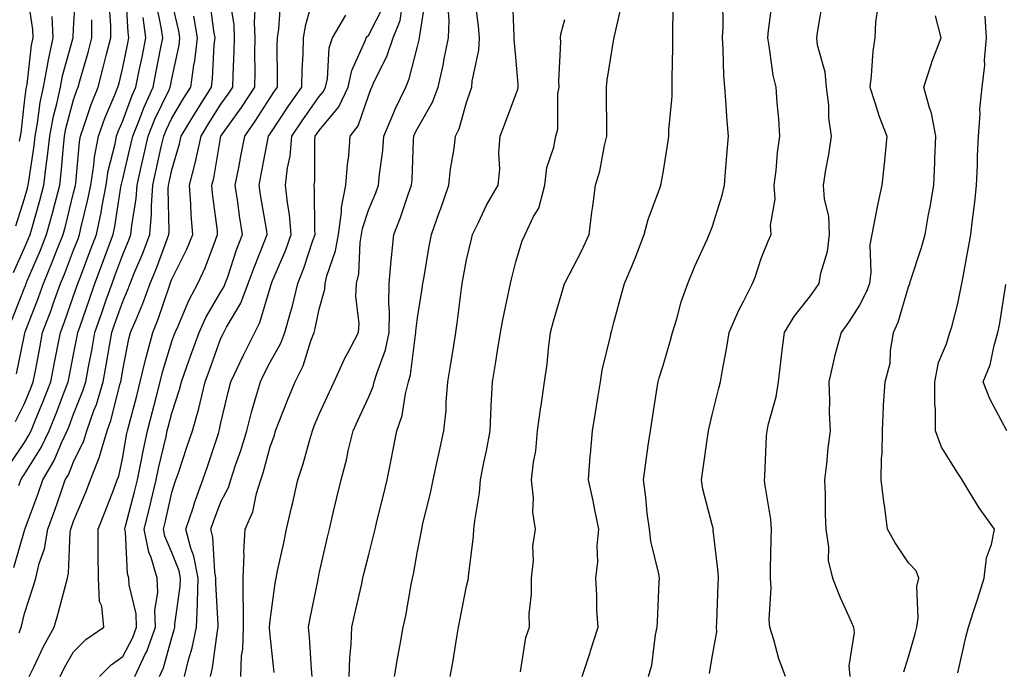
# Model space of a CAD drawing. Units: inches. Extents: x 968483 to 971123, y 7253018 to 7255658.
# Drawn here: x 970467 to 970668, y 7255173 to 7255306 of the extents above; entities that cross this region are included whole.
import ezdxf

# ---------------------------------------------------------------- set-up
doc = ezdxf.new("R2010")
doc.units = ezdxf.units.IN
doc.header["$MEASUREMENT"] = 0
doc.layers.add('Contour_96847253', color=7, linetype='Continuous', true_color=0x801f1c)

msp = doc.modelspace()

# ---------------------------------------------------------------- linework, layer by layer
at = {"layer": 'Contour_96847253'}
for points in [[(970465.83, 7255254.14, 3120), (970468.05, 7255259.15, 3120), (970468.88, 7255261.09, 3120), (970469.21, 7255261.92, 3120), (970469.65, 7255263.52, 3120), (970471.18, 7255268.79, 3120), (970472.01, 7255271.92, 3120), (970472.55, 7255276.42, 3120), (970472.69, 7255277.28, 3120), (970473.21, 7255281.92, 3120), (970473.96, 7255286.01, 3120), (970474.63, 7255288.5, 3120), (970475.36, 7255291.92, 3120), (970475.77, 7255294.2, 3120), (970477.88, 7255301.75, 3120), (970477.92, 7255301.92, 3120), (970477.92, 7255302.05, 3120), (970478.05, 7255303.8, 3120), (970478.51, 7255311.46, 3120)], [(970466.18, 7255223.79, 3117), (970468.05, 7255227.52, 3117), (970469.34, 7255230.63, 3117), (970469.84, 7255231.92, 3117), (970470.27, 7255234.14, 3117), (970471.14, 7255238.83, 3117), (970471.74, 7255241.92, 3117), (970473.45, 7255246.52, 3117), (970473.9, 7255247.77, 3117), (970475.4, 7255251.92, 3117), (970476.17, 7255253.8, 3117), (970478.05, 7255258.72, 3117), (970478.94, 7255261.03, 3117), (970479.27, 7255261.92, 3117), (970479.59, 7255263.46, 3117), (970480.97, 7255269, 3117), (970481.53, 7255271.92, 3117), (970482.17, 7255276.04, 3117), (970482.32, 7255277.65, 3117), (970483.11, 7255281.92, 3117), (970484.41, 7255285.56, 3117), (970486.44, 7255290.31, 3117), (970487.07, 7255291.92, 3117), (970487.29, 7255292.68, 3117), (970488.05, 7255295.88, 3117), (970489.09, 7255300.88, 3117), (970489.31, 7255301.92, 3117), (970489.15, 7255303.02, 3117), (970488.68, 7255311.29, 3117)], [(970467.02, 7255280.89, 3122), (970467.26, 7255281.92, 3122), (970467.35, 7255282.62, 3122), (970468.05, 7255288.86, 3122), (970468.39, 7255291.58, 3122), (970468.47, 7255291.92, 3122), (970468.57, 7255292.44, 3122), (970469.5, 7255300.47, 3122), (970469.81, 7255301.92, 3122), (970469.75, 7255303.62, 3122), (970468.57, 7255311.4, 3122)], [(970495.51, 7255171.92, 3108), (970496.32, 7255173.65, 3108), (970498.05, 7255179.84, 3108), (970498.54, 7255181.43, 3108), (970498.65, 7255181.92, 3108), (970498.67, 7255182.54, 3108), (970499.74, 7255190.23, 3108), (970499.8, 7255191.92, 3108), (970499.52, 7255193.39, 3108), (970498.05, 7255197.18, 3108), (970496.62, 7255200.49, 3108), (970496.34, 7255201.92, 3108), (970496.68, 7255203.29, 3108), (970498.05, 7255209.34, 3108), (970498.66, 7255211.31, 3108), (970498.88, 7255211.92, 3108), (970499.3, 7255213.17, 3108), (970501.19, 7255218.78, 3108), (970502.25, 7255221.92, 3108), (970503.53, 7255226.44, 3108), (970503.78, 7255227.65, 3108), (970504.86, 7255231.92, 3108), (970505.7, 7255234.27, 3108), (970508.05, 7255240.76, 3108), (970508.42, 7255241.55, 3108), (970508.6, 7255241.92, 3108), (970509.19, 7255243.06, 3108), (970512.06, 7255247.91, 3108), (970513.6, 7255251.92, 3108), (970514.77, 7255255.2, 3108), (970517.12, 7255260.99, 3108), (970517.48, 7255261.92, 3108), (970517.38, 7255262.59, 3108), (970516.11, 7255269.98, 3108), (970515.81, 7255271.92, 3108), (970516.17, 7255273.8, 3108), (970517.68, 7255281.55, 3108), (970517.75, 7255281.92, 3108), (970517.87, 7255282.1, 3108), (970518.05, 7255282.38, 3108), (970521.84, 7255288.13, 3108), (970524.5, 7255291.92, 3108), (970524.57, 7255295.4, 3108), (970524.76, 7255298.63, 3108), (970524.85, 7255301.92, 3108), (970525.3, 7255304.67, 3108), (970527.09, 7255310.96, 3108)], [(970518.87, 7255172.74, 3104), (970518.05, 7255180.32, 3104), (970517.93, 7255181.8, 3104), (970517.93, 7255181.92, 3104), (970517.93, 7255182.04, 3104), (970518.05, 7255183.29, 3104), (970519.08, 7255190.89, 3104), (970519.26, 7255191.92, 3104), (970519.58, 7255193.45, 3104), (970520.82, 7255199.15, 3104), (970521.41, 7255201.92, 3104), (970522.42, 7255206.3, 3104), (970522.67, 7255207.3, 3104), (970523.7, 7255211.92, 3104), (970524.79, 7255215.18, 3104), (970526.05, 7255219.92, 3104), (970526.65, 7255221.92, 3104), (970527.05, 7255222.92, 3104), (970528.05, 7255225.34, 3104), (970530.13, 7255229.84, 3104), (970531.09, 7255231.92, 3104), (970533.27, 7255236.7, 3104), (970533.83, 7255237.7, 3104), (970536.03, 7255241.92, 3104), (970536.2, 7255243.77, 3104), (970535.49, 7255249.36, 3104), (970535.65, 7255251.92, 3104), (970536.1, 7255253.87, 3104), (970536.37, 7255260.24, 3104), (970536.65, 7255261.92, 3104), (970536.83, 7255263.14, 3104), (970538.05, 7255266.83, 3104), (970539.57, 7255270.4, 3104), (970540.13, 7255271.92, 3104), (970540.34, 7255274.21, 3104), (970540.97, 7255279, 3104), (970541.21, 7255281.92, 3104), (970543.22, 7255286.75, 3104), (970543.54, 7255287.41, 3104), (970545.65, 7255291.92, 3104), (970546.37, 7255293.6, 3104), (970548.05, 7255300.15, 3104), (970548.42, 7255301.55, 3104), (970548.49, 7255301.92, 3104), (970548.51, 7255302.38, 3104), (970549.78, 7255310.19, 3104)], [(970534.16, 7255171.92, 3102), (970534.25, 7255175.72, 3102), (970534.57, 7255178.44, 3102), (970534.67, 7255181.92, 3102), (970535.3, 7255184.67, 3102), (970536.63, 7255190.5, 3102), (970536.95, 7255191.92, 3102), (970537.16, 7255192.81, 3102), (970538.05, 7255196.46, 3102), (970539.17, 7255200.8, 3102), (970539.42, 7255201.92, 3102), (970539.85, 7255203.72, 3102), (970541.12, 7255208.85, 3102), (970541.85, 7255211.92, 3102), (970542.82, 7255216.69, 3102), (970542.89, 7255217.08, 3102), (970543.87, 7255221.92, 3102), (970544.92, 7255225.05, 3102), (970545.6, 7255229.47, 3102), (970546.22, 7255231.92, 3102), (970546.63, 7255233.34, 3102), (970547.63, 7255241.5, 3102), (970547.72, 7255241.92, 3102), (970547.73, 7255242.24, 3102), (970548.05, 7255244.94, 3102), (970549.04, 7255250.93, 3102), (970549.17, 7255251.92, 3102), (970549.41, 7255253.28, 3102), (970550.46, 7255259.51, 3102), (970550.89, 7255261.92, 3102), (970552.49, 7255266.36, 3102), (970552.8, 7255267.17, 3102), (970554.44, 7255271.92, 3102), (970554.78, 7255275.19, 3102), (970555.51, 7255279.38, 3102), (970555.81, 7255281.92, 3102), (970556.57, 7255283.4, 3102), (970558.05, 7255288.8, 3102), (970558.85, 7255291.12, 3102), (970559.13, 7255291.92, 3102), (970559.22, 7255293.09, 3102), (970560.53, 7255299.44, 3102), (970560.66, 7255301.92, 3102), (970560.47, 7255304.34, 3102), (970559.73, 7255310.24, 3102)], [(970543.35, 7255171.92, 3101), (970544.06, 7255175.91, 3101), (970544.53, 7255178.4, 3101), (970545.17, 7255181.92, 3101), (970545.71, 7255184.26, 3101), (970546.75, 7255190.62, 3101), (970547.02, 7255191.92, 3101), (970547.21, 7255192.76, 3101), (970548.05, 7255197.42, 3101), (970548.8, 7255201.17, 3101), (970548.92, 7255201.92, 3101), (970549.16, 7255203.03, 3101), (970550.72, 7255209.25, 3101), (970551.24, 7255211.92, 3101), (970552.13, 7255216, 3101), (970552.45, 7255217.52, 3101), (970553.43, 7255221.92, 3101), (970553.86, 7255226.11, 3101), (970553.89, 7255227.76, 3101), (970554.26, 7255231.92, 3101), (970554.79, 7255235.18, 3101), (970555.44, 7255239.31, 3101), (970555.86, 7255241.92, 3101), (970556.15, 7255243.82, 3101), (970557.03, 7255250.9, 3101), (970557.17, 7255251.92, 3101), (970557.31, 7255252.66, 3101), (970558.05, 7255256.71, 3101), (970559.03, 7255260.94, 3101), (970559.25, 7255261.92, 3101), (970560.45, 7255264.32, 3101), (970562.08, 7255267.89, 3101), (970564.46, 7255271.92, 3101), (970564.8, 7255275.17, 3101), (970564.65, 7255278.52, 3101), (970564.92, 7255281.92, 3101), (970565.74, 7255284.23, 3101), (970568.05, 7255290.39, 3101), (970568.49, 7255291.48, 3101), (970568.57, 7255291.92, 3101), (970568.56, 7255292.43, 3101), (970568.05, 7255297.98, 3101), (970567.75, 7255301.62, 3101), (970567.77, 7255301.92, 3101), (970567.74, 7255302.23, 3101), (970567.37, 7255311.24, 3101)], [(970465.87, 7255194.1, 3114), (970468.05, 7255201.65, 3114), (970468.12, 7255201.85, 3114), (970468.14, 7255201.92, 3114), (970468.19, 7255202.06, 3114), (970470.8, 7255209.17, 3114), (970471.78, 7255211.92, 3114), (970474.09, 7255215.88, 3114), (970475.58, 7255219.45, 3114), (970476.75, 7255221.92, 3114), (970477.12, 7255222.85, 3114), (970478.05, 7255225.31, 3114), (970479.93, 7255230.04, 3114), (970480.51, 7255231.92, 3114), (970481.07, 7255234.94, 3114), (970481.72, 7255238.25, 3114), (970482.38, 7255241.92, 3114), (970483.84, 7255246.13, 3114), (970484.69, 7255248.56, 3114), (970485.86, 7255251.92, 3114), (970486.46, 7255253.51, 3114), (970488.05, 7255257.85, 3114), (970489.26, 7255260.71, 3114), (970489.72, 7255261.92, 3114), (970489.87, 7255263.74, 3114), (970490.76, 7255269.21, 3114), (970490.95, 7255271.92, 3114), (970491.81, 7255275.68, 3114), (970492.29, 7255277.68, 3114), (970493.24, 7255281.92, 3114), (970494.61, 7255285.36, 3114), (970497.47, 7255291.34, 3114), (970497.73, 7255291.92, 3114), (970497.79, 7255292.18, 3114), (970498.05, 7255293.57, 3114), (970499.51, 7255300.46, 3114), (970499.69, 7255301.92, 3114), (970499.46, 7255303.33, 3114), (970498.05, 7255309.33, 3114)], [(970466.41, 7255233.56, 3118), (970468.05, 7255241.47, 3118), (970468.12, 7255241.85, 3118), (970468.14, 7255241.92, 3118), (970468.19, 7255242.06, 3118), (970470.87, 7255249.1, 3118), (970471.9, 7255251.92, 3118), (970473.69, 7255256.28, 3118), (970474.5, 7255258.37, 3118), (970475.89, 7255261.92, 3118), (970476.36, 7255263.61, 3118), (970478.05, 7255270.39, 3118), (970478.35, 7255271.62, 3118), (970478.41, 7255271.92, 3118), (970478.48, 7255272.35, 3118), (970479.23, 7255280.74, 3118), (970479.45, 7255281.92, 3118), (970480.22, 7255284.09, 3118), (970481.6, 7255288.37, 3118), (970483.01, 7255291.92, 3118), (970484.09, 7255295.88, 3118), (970484.76, 7255298.63, 3118), (970485.61, 7255301.92, 3118), (970485.61, 7255304.36, 3118), (970485.3, 7255309.17, 3118)], [(970466.89, 7255210.76, 3115), (970467.29, 7255211.92, 3115), (970467.57, 7255212.4, 3115), (970468.05, 7255213.1, 3115), (970471.46, 7255218.51, 3115), (970473.07, 7255221.92, 3115), (970474.5, 7255225.47, 3115), (970476.24, 7255230.11, 3115), (970476.95, 7255231.92, 3115), (970477.12, 7255232.85, 3115), (970478.05, 7255237.45, 3115), (970478.79, 7255241.18, 3115), (970478.92, 7255241.92, 3115), (970479.39, 7255243.26, 3115), (970481.26, 7255248.71, 3115), (970482.39, 7255251.92, 3115), (970483.94, 7255256.03, 3115), (970484.96, 7255258.83, 3115), (970486.11, 7255261.92, 3115), (970486.45, 7255263.52, 3115), (970487.68, 7255271.55, 3115), (970487.75, 7255271.92, 3115), (970487.8, 7255272.17, 3115), (970488.05, 7255273.2, 3115), (970489.72, 7255280.25, 3115), (970490.09, 7255281.92, 3115), (970491.46, 7255285.33, 3115), (970492.32, 7255287.65, 3115), (970494.22, 7255291.92, 3115), (970494.87, 7255295.1, 3115), (970495.73, 7255299.6, 3115), (970496.19, 7255301.92, 3115), (970495.89, 7255304.08, 3115), (970494.95, 7255308.82, 3115)], [(970468.99, 7255171.92, 3112), (970469.92, 7255173.79, 3112), (970471.93, 7255178.04, 3112), (970474.07, 7255181.92, 3112), (970474.99, 7255184.98, 3112), (970476.29, 7255190.16, 3112), (970476.79, 7255191.92, 3112), (970477.02, 7255192.95, 3112), (970477.36, 7255201.23, 3112), (970477.47, 7255201.92, 3112), (970477.63, 7255202.34, 3112), (970478.05, 7255203.56, 3112), (970480.51, 7255209.46, 3112), (970481.47, 7255211.92, 3112), (970483.34, 7255216.63, 3112), (970483.5, 7255217.37, 3112), (970484.89, 7255221.92, 3112), (970485.71, 7255224.26, 3112), (970487.46, 7255231.33, 3112), (970487.64, 7255231.92, 3112), (970487.71, 7255232.26, 3112), (970488.05, 7255234.34, 3112), (970489.32, 7255240.65, 3112), (970489.65, 7255241.92, 3112), (970490.75, 7255244.62, 3112), (970492.14, 7255247.83, 3112), (970493.65, 7255251.92, 3112), (970494.92, 7255255.05, 3112), (970497.08, 7255260.95, 3112), (970497.45, 7255261.92, 3112), (970497.49, 7255262.48, 3112), (970497.31, 7255271.18, 3112), (970497.36, 7255271.92, 3112), (970497.48, 7255272.49, 3112), (970498.05, 7255275.06, 3112), (970499.61, 7255280.36, 3112), (970499.95, 7255281.92, 3112), (970502.84, 7255286.71, 3112), (970503, 7255286.97, 3112), (970506.12, 7255291.92, 3112), (970506.35, 7255293.62, 3112), (970506.66, 7255300.53, 3112), (970506.83, 7255301.92, 3112), (970506.59, 7255303.38, 3112), (970505.8, 7255309.67, 3112)], [(970475.3, 7255171.92, 3111), (970476.21, 7255173.76, 3111), (970478.05, 7255176.96, 3111), (970480.51, 7255179.46, 3111), (970484.2, 7255181.92, 3111), (970483.77, 7255186.2, 3111), (970483.32, 7255187.19, 3111), (970483.12, 7255191.92, 3111), (970483.07, 7255196.9, 3111), (970483.07, 7255196.94, 3111), (970483.02, 7255201.92, 3111), (970484.48, 7255205.49, 3111), (970486.2, 7255210.07, 3111), (970486.93, 7255211.92, 3111), (970487.25, 7255212.72, 3111), (970488.05, 7255216.57, 3111), (970488.84, 7255221.13, 3111), (970489.01, 7255221.92, 3111), (970489.35, 7255223.22, 3111), (970490.89, 7255229.08, 3111), (970491.62, 7255231.92, 3111), (970492.77, 7255236.64, 3111), (970492.86, 7255237.11, 3111), (970494.15, 7255241.92, 3111), (970495.28, 7255244.69, 3111), (970497.54, 7255251.41, 3111), (970497.73, 7255251.92, 3111), (970498.05, 7255252.78, 3111), (970501.09, 7255258.88, 3111), (970502.32, 7255261.92, 3111), (970502, 7255265.87, 3111), (970501.93, 7255268.04, 3111), (970501.64, 7255271.92, 3111), (970502.83, 7255276.7, 3111), (970502.93, 7255277.04, 3111), (970504, 7255281.92, 3111), (970505.52, 7255284.45, 3111), (970508.05, 7255288.4, 3111), (970509.51, 7255290.46, 3111), (970510.46, 7255291.92, 3111), (970510.52, 7255294.39, 3111), (970510.76, 7255299.21, 3111), (970510.82, 7255301.92, 3111), (970510.71, 7255304.58, 3111), (970509.86, 7255310.11, 3111)], [(970483.34, 7255171.92, 3110), (970485.68, 7255174.29, 3110), (970488.05, 7255175.99, 3110), (970490.12, 7255179.85, 3110), (970490.86, 7255181.92, 3110), (970490.78, 7255184.65, 3110), (970489.37, 7255190.6, 3110), (970489.3, 7255191.92, 3110), (970489.02, 7255192.89, 3110), (970488.61, 7255201.36, 3110), (970488.49, 7255201.92, 3110), (970488.64, 7255202.51, 3110), (970490.47, 7255209.5, 3110), (970491.06, 7255211.92, 3110), (970491.81, 7255215.68, 3110), (970492.18, 7255217.79, 3110), (970493.07, 7255221.92, 3110), (970494.09, 7255225.88, 3110), (970494.83, 7255228.7, 3110), (970495.67, 7255231.92, 3110), (970496.13, 7255233.84, 3110), (970498.05, 7255240.08, 3110), (970498.53, 7255241.44, 3110), (970498.69, 7255241.92, 3110), (970499.25, 7255243.12, 3110), (970501.49, 7255248.48, 3110), (970503.36, 7255251.92, 3110), (970504.85, 7255255.12, 3110), (970506.9, 7255260.77, 3110), (970507.37, 7255261.92, 3110), (970507.31, 7255262.66, 3110), (970506.34, 7255270.21, 3110), (970506.21, 7255271.92, 3110), (970506.59, 7255273.38, 3110), (970508.05, 7255281.92, 3110), (970512.22, 7255287.75, 3110), (970514.92, 7255291.92, 3110), (970514.99, 7255294.98, 3110), (970514.96, 7255298.83, 3110), (970515.02, 7255301.92, 3110), (970514.89, 7255305.08, 3110), (970515.1, 7255308.97, 3110)], [(970490.53, 7255171.92, 3109), (970492.71, 7255176.58, 3109), (970492.94, 7255177.03, 3109), (970494.72, 7255181.92, 3109), (970494.61, 7255185.36, 3109), (970495.21, 7255189.08, 3109), (970495.08, 7255191.92, 3109), (970493.83, 7255196.14, 3109), (970493.36, 7255197.23, 3109), (970492.42, 7255201.92, 3109), (970493.54, 7255206.43, 3109), (970493.82, 7255207.69, 3109), (970494.84, 7255211.92, 3109), (970495.37, 7255214.6, 3109), (970496.87, 7255220.74, 3109), (970497.12, 7255221.92, 3109), (970497.32, 7255222.65, 3109), (970498.05, 7255225.5, 3109), (970499.63, 7255230.34, 3109), (970500.03, 7255231.92, 3109), (970501.12, 7255234.99, 3109), (970502.12, 7255237.85, 3109), (970503.59, 7255241.92, 3109), (970504.99, 7255244.98, 3109), (970508.05, 7255250.22, 3109), (970508.68, 7255251.29, 3109), (970508.93, 7255251.92, 3109), (970509.41, 7255253.28, 3109), (970511.21, 7255258.76, 3109), (970512.42, 7255261.92, 3109), (970511.84, 7255265.71, 3109), (970511.47, 7255268.5, 3109), (970510.96, 7255271.92, 3109), (970511.66, 7255275.53, 3109), (970512.11, 7255277.86, 3109), (970512.89, 7255281.92, 3109), (970515.02, 7255284.95, 3109), (970518.05, 7255289.73, 3109), (970518.92, 7255291.05, 3109), (970519.53, 7255291.92, 3109), (970519.56, 7255293.43, 3109), (970519.51, 7255300.46, 3109), (970519.54, 7255301.92, 3109), (970519.83, 7255303.7, 3109), (970520.26, 7255309.71, 3109)], [(970505.9, 7255171.92, 3106), (970506.32, 7255173.65, 3106), (970507.32, 7255181.19, 3106), (970507.46, 7255181.92, 3106), (970507.48, 7255182.49, 3106), (970506.97, 7255190.84, 3106), (970507.01, 7255191.92, 3106), (970506.77, 7255193.2, 3106), (970506.4, 7255200.27, 3106), (970505.97, 7255201.92, 3106), (970506.49, 7255203.48, 3106), (970508.05, 7255207.47, 3106), (970509.58, 7255210.39, 3106), (970510.06, 7255211.92, 3106), (970511.03, 7255214.9, 3106), (970512.08, 7255217.89, 3106), (970513.29, 7255221.92, 3106), (970514.27, 7255225.7, 3106), (970515.31, 7255229.18, 3106), (970516.06, 7255231.92, 3106), (970516.7, 7255233.27, 3106), (970518.05, 7255235.89, 3106), (970520.22, 7255239.75, 3106), (970521.06, 7255241.92, 3106), (970522.17, 7255246.04, 3106), (970522.58, 7255247.39, 3106), (970523.68, 7255251.92, 3106), (970524.92, 7255255.05, 3106), (970526.77, 7255260.64, 3106), (970527.23, 7255261.92, 3106), (970527.15, 7255262.82, 3106), (970527.12, 7255270.99, 3106), (970527.02, 7255271.92, 3106), (970527.13, 7255272.84, 3106), (970527.15, 7255281.02, 3106), (970527.24, 7255281.92, 3106), (970527.56, 7255282.41, 3106), (970528.05, 7255283.09, 3106), (970532.06, 7255287.91, 3106), (970533.94, 7255291.92, 3106), (970534.67, 7255295.3, 3106), (970537.43, 7255301.3, 3106), (970537.64, 7255301.92, 3106), (970537.79, 7255302.18, 3106), (970538.05, 7255302.42, 3106), (970541.3, 7255308.67, 3106)], [(970512.06, 7255171.92, 3105), (970512.25, 7255176.12, 3105), (970512.47, 7255177.5, 3105), (970512.64, 7255181.92, 3105), (970512.65, 7255186.52, 3105), (970512.57, 7255187.4, 3105), (970512.58, 7255191.92, 3105), (970512.78, 7255196.65, 3105), (970512.72, 7255197.25, 3105), (970512.97, 7255201.92, 3105), (970514.51, 7255205.46, 3105), (970515.27, 7255209.14, 3105), (970516.15, 7255211.92, 3105), (970516.61, 7255213.36, 3105), (970518.05, 7255218.67, 3105), (970518.92, 7255221.05, 3105), (970519.18, 7255221.92, 3105), (970519.92, 7255223.8, 3105), (970521.68, 7255228.29, 3105), (970523.16, 7255231.92, 3105), (970524.79, 7255235.18, 3105), (970526.37, 7255240.24, 3105), (970527.02, 7255241.92, 3105), (970527.24, 7255242.73, 3105), (970528.05, 7255246.7, 3105), (970529.18, 7255250.79, 3105), (970529.25, 7255251.92, 3105), (970529.61, 7255253.48, 3105), (970531.39, 7255258.58, 3105), (970531.96, 7255261.92, 3105), (970532.59, 7255266.46, 3105), (970532.59, 7255267.38, 3105), (970533.49, 7255271.92, 3105), (970533.79, 7255276.18, 3105), (970534.05, 7255277.92, 3105), (970534.38, 7255281.92, 3105), (970535.98, 7255283.99, 3105), (970538.05, 7255290.15, 3105), (970538.54, 7255291.43, 3105), (970538.76, 7255291.92, 3105), (970539.31, 7255293.18, 3105), (970541.82, 7255298.15, 3105), (970543.09, 7255301.92, 3105), (970544.52, 7255305.45, 3105), (970545, 7255308.87, 3105)], [(970569, 7255172.87, 3099), (970570.14, 7255179.83, 3099), (970570.84, 7255181.92, 3099), (970570.79, 7255184.66, 3099), (970571.28, 7255188.69, 3099), (970571.25, 7255191.92, 3099), (970571.67, 7255195.54, 3099), (970571.53, 7255198.44, 3099), (970572.11, 7255201.92, 3099), (970571.51, 7255205.38, 3099), (970571.7, 7255208.27, 3099), (970571.28, 7255211.92, 3099), (970571.68, 7255215.55, 3099), (970572.12, 7255217.85, 3099), (970572.49, 7255221.92, 3099), (970573.17, 7255226.8, 3099), (970573.22, 7255227.09, 3099), (970573.94, 7255231.92, 3099), (970574.45, 7255235.52, 3099), (970574.72, 7255238.59, 3099), (970575.15, 7255241.92, 3099), (970575.75, 7255244.22, 3099), (970577.99, 7255251.86, 3099), (970578.01, 7255251.92, 3099), (970578.02, 7255251.95, 3099), (970578.05, 7255252.01, 3099), (970581.48, 7255258.49, 3099), (970583.02, 7255261.92, 3099), (970583.55, 7255266.42, 3099), (970583.76, 7255267.63, 3099), (970584.33, 7255271.92, 3099), (970585.2, 7255274.77, 3099), (970586.14, 7255280.01, 3099), (970586.61, 7255281.92, 3099), (970586.61, 7255283.36, 3099), (970586.53, 7255290.4, 3099), (970586.52, 7255291.92, 3099), (970586.66, 7255293.31, 3099), (970588.05, 7255301.71, 3099), (970588.09, 7255301.88, 3099), (970588.09, 7255301.92, 3099), (970588.1, 7255301.97, 3099), (970589.9, 7255310.07, 3099)], [(970581.61, 7255171.92, 3098), (970583.18, 7255176.79, 3098), (970583.29, 7255177.16, 3098), (970584.81, 7255181.92, 3098), (970584.6, 7255185.37, 3098), (970584.58, 7255188.45, 3098), (970584.35, 7255191.92, 3098), (970584.75, 7255195.22, 3098), (970584.64, 7255198.51, 3098), (970584.95, 7255201.92, 3098), (970584.15, 7255205.82, 3098), (970583.8, 7255207.67, 3098), (970582.9, 7255211.92, 3098), (970583.23, 7255216.74, 3098), (970583.28, 7255217.15, 3098), (970583.66, 7255221.92, 3098), (970584.31, 7255225.66, 3098), (970584.74, 7255228.61, 3098), (970585.29, 7255231.92, 3098), (970585.67, 7255234.3, 3098), (970587.35, 7255241.22, 3098), (970587.47, 7255241.92, 3098), (970587.61, 7255242.36, 3098), (970588.05, 7255243.99, 3098), (970589.74, 7255250.23, 3098), (970590.21, 7255251.92, 3098), (970591.73, 7255255.6, 3098), (970592.54, 7255257.43, 3098), (970594.23, 7255261.92, 3098), (970595.03, 7255264.94, 3098), (970597.42, 7255271.3, 3098), (970597.62, 7255271.92, 3098), (970597.69, 7255272.28, 3098), (970598.05, 7255274.44, 3098), (970599.1, 7255280.87, 3098), (970599.24, 7255281.92, 3098), (970599.25, 7255283.12, 3098), (970599.91, 7255290.06, 3098), (970599.92, 7255291.92, 3098), (970599.92, 7255293.79, 3098), (970600.02, 7255299.95, 3098), (970600.01, 7255301.92, 3098), (970600.02, 7255303.89, 3098), (970600.15, 7255309.82, 3098)], [(970595.11, 7255171.92, 3097), (970595.75, 7255174.22, 3097), (970596.54, 7255180.41, 3097), (970596.87, 7255181.92, 3097), (970596.9, 7255183.07, 3097), (970597.29, 7255191.16, 3097), (970597.31, 7255191.92, 3097), (970597.17, 7255192.8, 3097), (970595.57, 7255199.44, 3097), (970595.27, 7255201.92, 3097), (970594.83, 7255205.14, 3097), (970594.56, 7255208.43, 3097), (970594.04, 7255211.92, 3097), (970594.54, 7255215.43, 3097), (970595.04, 7255218.91, 3097), (970595.48, 7255221.92, 3097), (970595.82, 7255224.15, 3097), (970596.87, 7255230.74, 3097), (970597.05, 7255231.92, 3097), (970597.27, 7255232.7, 3097), (970598.05, 7255235.25, 3097), (970599.6, 7255240.37, 3097), (970599.96, 7255241.92, 3097), (970600.84, 7255244.71, 3097), (970601.76, 7255248.21, 3097), (970603.1, 7255251.92, 3097), (970604.53, 7255255.44, 3097), (970607.01, 7255260.88, 3097), (970607.46, 7255261.92, 3097), (970607.63, 7255262.34, 3097), (970608.05, 7255263.38, 3097), (970610.1, 7255269.87, 3097), (970610.57, 7255271.92, 3097), (970610.78, 7255274.65, 3097), (970611.12, 7255278.85, 3097), (970611.36, 7255281.92, 3097), (970611.11, 7255284.98, 3097), (970610.82, 7255289.15, 3097), (970610.6, 7255291.92, 3097), (970610.42, 7255294.29, 3097), (970610.32, 7255299.65, 3097), (970610.16, 7255301.92, 3097), (970610.28, 7255304.15, 3097), (970610.2, 7255309.77, 3097)], [(970607.48, 7255172.49, 3096), (970608.05, 7255175.82, 3096), (970608.97, 7255181, 3096), (970608.96, 7255181.92, 3096), (970609, 7255182.87, 3096), (970609.29, 7255190.68, 3096), (970609.35, 7255191.92, 3096), (970609.29, 7255193.16, 3096), (970608.27, 7255201.7, 3096), (970608.26, 7255201.92, 3096), (970608.23, 7255202.1, 3096), (970608.05, 7255202.77, 3096), (970606.16, 7255210.03, 3096), (970605.85, 7255211.92, 3096), (970606.13, 7255213.84, 3096), (970607.15, 7255221.02, 3096), (970607.28, 7255221.92, 3096), (970607.41, 7255222.56, 3096), (970608.05, 7255225.16, 3096), (970609.38, 7255230.59, 3096), (970609.74, 7255231.92, 3096), (970610.07, 7255233.94, 3096), (970611.03, 7255238.94, 3096), (970611.48, 7255241.92, 3096), (970613.49, 7255246.48, 3096), (970614.51, 7255248.38, 3096), (970616.29, 7255251.92, 3096), (970616.78, 7255253.19, 3096), (970618.05, 7255257.03, 3096), (970619.43, 7255260.54, 3096), (970620.09, 7255261.92, 3096), (970619.91, 7255263.78, 3096), (970620.86, 7255269.11, 3096), (970620.7, 7255271.92, 3096), (970621.06, 7255274.93, 3096), (970621.35, 7255278.62, 3096), (970621.8, 7255281.92, 3096), (970621.6, 7255285.47, 3096), (970621.27, 7255288.7, 3096), (970621.08, 7255291.92, 3096), (970620.49, 7255294.36, 3096), (970619.68, 7255300.29, 3096), (970619.36, 7255301.92, 3096), (970619.55, 7255303.42, 3096), (970620.35, 7255309.62, 3096)], [(970622.95, 7255171.92, 3095), (970621.61, 7255175.48, 3095), (970620.62, 7255179.35, 3095), (970619.81, 7255181.92, 3095), (970619.65, 7255183.52, 3095), (970620.06, 7255189.91, 3095), (970619.92, 7255191.92, 3095), (970619.96, 7255193.83, 3095), (970620.09, 7255199.88, 3095), (970620.14, 7255201.92, 3095), (970619.99, 7255203.86, 3095), (970618.77, 7255211.2, 3095), (970618.7, 7255211.92, 3095), (970618.75, 7255212.62, 3095), (970619.14, 7255220.83, 3095), (970619.22, 7255221.92, 3095), (970619.49, 7255223.36, 3095), (970621.1, 7255228.87, 3095), (970621.54, 7255231.92, 3095), (970622.04, 7255235.91, 3095), (970622.24, 7255237.73, 3095), (970622.8, 7255241.92, 3095), (970624.75, 7255245.22, 3095), (970628.05, 7255249.4, 3095), (970629.11, 7255250.86, 3095), (970629.82, 7255251.92, 3095), (970630.17, 7255254.04, 3095), (970631.53, 7255258.44, 3095), (970631.95, 7255261.92, 3095), (970631.78, 7255265.65, 3095), (970630.9, 7255269.07, 3095), (970630.7, 7255271.92, 3095), (970631.19, 7255275.06, 3095), (970631.81, 7255278.16, 3095), (970632.35, 7255281.92, 3095), (970631.79, 7255285.66, 3095), (970631.77, 7255288.2, 3095), (970631.34, 7255291.92, 3095), (970631.06, 7255294.93, 3095), (970629.52, 7255300.45, 3095), (970629.34, 7255301.92, 3095), (970629.58, 7255303.45, 3095), (970630.56, 7255309.41, 3095)], [(970641.77, 7255308.2, 3094), (970641.33, 7255305.2, 3094), (970641.19, 7255301.92, 3094), (970640.78, 7255299.19, 3094), (970640.43, 7255294.3, 3094), (970640.12, 7255291.92, 3094), (970641.19, 7255288.78, 3094), (970642.06, 7255285.93, 3094), (970643.61, 7255281.92, 3094), (970643.12, 7255276.99, 3094), (970643.11, 7255276.86, 3094), (970642.62, 7255271.92, 3094), (970641.78, 7255268.19, 3094), (970641.2, 7255265.07, 3094), (970640.54, 7255261.92, 3094), (970640.18, 7255259.79, 3094), (970640.34, 7255254.21, 3094), (970640.06, 7255251.92, 3094), (970639.52, 7255250.45, 3094), (970638.05, 7255247.5, 3094), (970635.88, 7255244.09, 3094), (970634.32, 7255241.92, 3094), (970632.93, 7255237.04, 3094), (970632.88, 7255236.75, 3094), (970631.77, 7255231.92, 3094), (970631.95, 7255228.02, 3094), (970631.88, 7255225.75, 3094), (970632.08, 7255221.92, 3094), (970631.58, 7255218.39, 3094), (970631.33, 7255215.2, 3094), (970630.91, 7255211.92, 3094), (970631.03, 7255208.94, 3094), (970631.03, 7255204.9, 3094), (970631.16, 7255201.92, 3094), (970631.75, 7255198.22, 3094), (970631.66, 7255195.53, 3094), (970632.58, 7255191.92, 3094), (970634.09, 7255187.96, 3094), (970635.86, 7255184.11, 3094), (970636.8, 7255181.92, 3094), (970636.97, 7255180.84, 3094), (970635.89, 7255174.08, 3094), (970636.08, 7255171.92, 3094)], [(970466.3, 7255263.67, 3121), (970468.05, 7255269.25, 3121), (970468.66, 7255271.31, 3121), (970468.81, 7255271.92, 3121), (970468.91, 7255272.78, 3121), (970469.99, 7255279.98, 3121), (970470.21, 7255281.92, 3121), (970470.71, 7255284.58, 3121), (970471.23, 7255288.74, 3121), (970471.92, 7255291.92, 3121), (970472.78, 7255296.65, 3121), (970472.84, 7255297.13, 3121), (970473.86, 7255301.92, 3121), (970473.71, 7255306.26, 3121)], [(970466.95, 7255180.82, 3113), (970467.39, 7255181.92, 3113), (970467.53, 7255182.44, 3113), (970468.05, 7255184.71, 3113), (970469.84, 7255190.13, 3113), (970470.34, 7255191.92, 3113), (970471.05, 7255194.92, 3113), (970472.1, 7255197.87, 3113), (970472.81, 7255201.92, 3113), (970474.2, 7255205.77, 3113), (970475.41, 7255209.28, 3113), (970476.34, 7255211.92, 3113), (970476.98, 7255212.99, 3113), (970478.05, 7255215.58, 3113), (970480.11, 7255219.86, 3113), (970480.74, 7255221.92, 3113), (970482.18, 7255226.05, 3113), (970482.68, 7255227.29, 3113), (970484.08, 7255231.92, 3113), (970484.69, 7255235.28, 3113), (970485.34, 7255239.21, 3113), (970485.83, 7255241.92, 3113), (970486.4, 7255243.57, 3113), (970488.05, 7255248.26, 3113), (970489.15, 7255250.82, 3113), (970489.56, 7255251.92, 3113), (970490.6, 7255254.47, 3113), (970492.05, 7255257.92, 3113), (970493.59, 7255261.92, 3113), (970493.92, 7255266.05, 3113), (970493.88, 7255267.75, 3113), (970494.15, 7255271.92, 3113), (970494.88, 7255275.09, 3113), (970495.9, 7255279.77, 3113), (970496.39, 7255281.92, 3113), (970496.86, 7255283.11, 3113), (970498.05, 7255285.6, 3113), (970500.4, 7255289.57, 3113), (970501.89, 7255291.92, 3113), (970502.52, 7255296.39, 3113), (970502.71, 7255297.26, 3113), (970503.26, 7255301.92, 3113), (970502.5, 7255306.37, 3113)], [(970500.64, 7255171.92, 3107), (970501.46, 7255175.33, 3107), (970502.21, 7255177.76, 3107), (970503.05, 7255181.92, 3107), (970503.26, 7255186.71, 3107), (970503.24, 7255187.11, 3107), (970503.4, 7255191.92, 3107), (970502.55, 7255196.42, 3107), (970501.93, 7255198.04, 3107), (970500.9, 7255201.92, 3107), (970502.36, 7255206.23, 3107), (970502.68, 7255207.29, 3107), (970504.38, 7255211.92, 3107), (970505.3, 7255214.67, 3107), (970507.51, 7255221.38, 3107), (970507.69, 7255221.92, 3107), (970507.77, 7255222.2, 3107), (970508.05, 7255223.54, 3107), (970509.64, 7255230.33, 3107), (970510.08, 7255231.92, 3107), (970511.91, 7255235.78, 3107), (970512.63, 7255237.34, 3107), (970514.92, 7255241.92, 3107), (970515.99, 7255243.98, 3107), (970518.05, 7255251.03, 3107), (970518.26, 7255251.71, 3107), (970518.31, 7255251.92, 3107), (970518.48, 7255252.35, 3107), (970521.22, 7255258.75, 3107), (970522.37, 7255261.92, 3107), (970522.02, 7255265.89, 3107), (970521.56, 7255268.41, 3107), (970521.19, 7255271.92, 3107), (970521.61, 7255275.48, 3107), (970522.11, 7255277.86, 3107), (970522.5, 7255281.92, 3107), (970524.72, 7255285.25, 3107), (970528.05, 7255289.97, 3107), (970528.94, 7255291.03, 3107), (970529.35, 7255291.92, 3107), (970529.72, 7255293.59, 3107), (970530.1, 7255299.87, 3107), (970530.76, 7255301.92, 3107), (970533.44, 7255306.53, 3107)], [(970526.61, 7255171.92, 3103), (970526.49, 7255173.48, 3103), (970526.07, 7255179.94, 3103), (970525.89, 7255181.92, 3103), (970526.19, 7255183.78, 3103), (970527.81, 7255191.68, 3103), (970527.85, 7255191.92, 3103), (970527.88, 7255192.09, 3103), (970528.05, 7255192.87, 3103), (970529.72, 7255200.25, 3103), (970530.11, 7255201.92, 3103), (970530.76, 7255204.63, 3103), (970531.63, 7255208.34, 3103), (970532.5, 7255211.92, 3103), (970533.67, 7255216.3, 3103), (970533.97, 7255217.84, 3103), (970534.93, 7255221.92, 3103), (970535.92, 7255224.05, 3103), (970538.05, 7255228.71, 3103), (970539.02, 7255230.95, 3103), (970539.26, 7255231.92, 3103), (970539.75, 7255233.62, 3103), (970541.55, 7255238.42, 3103), (970542.32, 7255241.92, 3103), (970542.37, 7255246.24, 3103), (970542.21, 7255247.76, 3103), (970542.26, 7255251.92, 3103), (970542.71, 7255256.58, 3103), (970542.75, 7255257.22, 3103), (970543.25, 7255261.92, 3103), (970544.61, 7255265.36, 3103), (970546.17, 7255270.05, 3103), (970546.86, 7255271.92, 3103), (970546.96, 7255273.01, 3103), (970547.25, 7255281.12, 3103), (970547.32, 7255281.92, 3103), (970547.53, 7255282.44, 3103), (970548.05, 7255283.48, 3103), (970551.14, 7255288.83, 3103), (970552.29, 7255291.92, 3103), (970553.32, 7255296.65, 3103), (970553.43, 7255297.3, 3103), (970554.35, 7255301.92, 3103), (970554.51, 7255305.46, 3103), (970554.27, 7255308.14, 3103)], [(970647.09, 7255172.88, 3093), (970648.05, 7255175.92, 3093), (970649.39, 7255180.58, 3093), (970649.71, 7255181.92, 3093), (970649.99, 7255183.86, 3093), (970649.75, 7255190.22, 3093), (970650.12, 7255191.92, 3093), (970649.55, 7255193.42, 3093), (970648.05, 7255195.05, 3093), (970645.28, 7255199.15, 3093), (970643.75, 7255201.92, 3093), (970643.11, 7255206.86, 3093), (970643.1, 7255206.97, 3093), (970642.46, 7255211.92, 3093), (970642.5, 7255216.37, 3093), (970642.69, 7255217.28, 3093), (970642.72, 7255221.92, 3093), (970642.95, 7255226.82, 3093), (970642.92, 7255227.05, 3093), (970643.27, 7255231.92, 3093), (970644.27, 7255235.7, 3093), (970644.34, 7255238.21, 3093), (970645, 7255241.92, 3093), (970645.94, 7255244.03, 3093), (970648.05, 7255251.26, 3093), (970648.23, 7255251.74, 3093), (970648.28, 7255251.92, 3093), (970648.37, 7255252.24, 3093), (970650.7, 7255259.27, 3093), (970651.39, 7255261.92, 3093), (970652.11, 7255265.98, 3093), (970652.42, 7255267.55, 3093), (970653.17, 7255271.92, 3093), (970653.38, 7255276.59, 3093), (970653.4, 7255277.27, 3093), (970653.61, 7255281.92, 3093), (970652.71, 7255286.58, 3093), (970652.3, 7255287.67, 3093), (970651.17, 7255291.92, 3093), (970652.65, 7255296.52, 3093), (970652.81, 7255297.16, 3093), (970654.7, 7255301.92, 3093), (970653.54, 7255306.43, 3093)], [(970658.05, 7255172.68, 3092), (970659.77, 7255180.2, 3092), (970660.25, 7255181.92, 3092), (970661.27, 7255185.14, 3092), (970662.16, 7255187.81, 3092), (970663.41, 7255191.92, 3092), (970663.91, 7255196.06, 3092), (970664.93, 7255198.8, 3092), (970665.53, 7255201.92, 3092), (970662.38, 7255206.25, 3092), (970660.38, 7255209.59, 3092), (970658.92, 7255211.92, 3092), (970658.6, 7255212.47, 3092), (970658.05, 7255213.29, 3092), (970654.71, 7255218.58, 3092), (970653.51, 7255221.92, 3092), (970653.52, 7255226.45, 3092), (970653.36, 7255227.23, 3092), (970653.37, 7255231.92, 3092), (970654.12, 7255235.85, 3092), (970655.79, 7255239.66, 3092), (970656.45, 7255241.92, 3092), (970656.85, 7255243.12, 3092), (970658.05, 7255247.82, 3092), (970658.75, 7255251.22, 3092), (970658.88, 7255251.92, 3092), (970659.06, 7255252.93, 3092), (970660.33, 7255259.64, 3092), (970660.71, 7255261.92, 3092), (970661.04, 7255264.91, 3092), (970661.52, 7255268.45, 3092), (970661.89, 7255271.92, 3092), (970662.04, 7255275.91, 3092), (970662.09, 7255277.88, 3092), (970662.25, 7255281.92, 3092), (970662.59, 7255286.46, 3092), (970662.53, 7255287.44, 3092), (970662.99, 7255291.92, 3092), (970663.59, 7255296.38, 3092), (970663.5, 7255297.37, 3092), (970663.91, 7255301.92, 3092), (970663.63, 7255306.34, 3092)], [(970464.97, 7255215, 3116), (970468.05, 7255219.58, 3116), (970468.96, 7255221.01, 3116), (970469.38, 7255221.92, 3116), (970470.28, 7255224.15, 3116), (970471.9, 7255228.07, 3116), (970473.39, 7255231.92, 3116), (970474.14, 7255235.83, 3116), (970474.7, 7255238.57, 3116), (970475.35, 7255241.92, 3116), (970476.09, 7255243.88, 3116), (970478.05, 7255249.44, 3116), (970478.68, 7255251.29, 3116), (970478.91, 7255251.92, 3116), (970479.43, 7255253.3, 3116), (970481.43, 7255258.54, 3116), (970482.69, 7255261.92, 3116), (970483.62, 7255266.35, 3116), (970483.83, 7255267.7, 3116), (970484.64, 7255271.92, 3116), (970485.1, 7255274.87, 3116), (970486.48, 7255280.35, 3116), (970486.77, 7255281.92, 3116), (970487.1, 7255282.87, 3116), (970488.05, 7255285.07, 3116), (970489.9, 7255290.07, 3116), (970490.72, 7255291.92, 3116), (970491.4, 7255295.27, 3116), (970491.97, 7255298, 3116), (970492.75, 7255301.92, 3116), (970492.18, 7255306.05, 3116)], [(970465.49, 7255244.48, 3119), (970468.05, 7255251.03, 3119), (970468.29, 7255251.68, 3119), (970468.38, 7255251.92, 3119), (970468.62, 7255252.49, 3119), (970471.28, 7255258.69, 3119), (970472.55, 7255261.92, 3119), (970473.74, 7255266.23, 3119), (970474.2, 7255268.07, 3119), (970475.22, 7255271.92, 3119), (970475.52, 7255274.45, 3119), (970475.96, 7255279.83, 3119), (970476.19, 7255281.92, 3119), (970476.49, 7255283.48, 3119), (970478.05, 7255289.3, 3119), (970478.68, 7255291.29, 3119), (970478.94, 7255291.92, 3119), (970479.28, 7255293.15, 3119), (970481, 7255298.97, 3119), (970481.77, 7255301.92, 3119), (970481.76, 7255305.63, 3119)], [(970554.72, 7255171.92, 3100), (970555.23, 7255174.74, 3100), (970556.04, 7255179.91, 3100), (970556.39, 7255181.92, 3100), (970556.65, 7255183.32, 3100), (970558.05, 7255190.3, 3100), (970558.36, 7255191.61, 3100), (970558.42, 7255191.92, 3100), (970558.43, 7255192.3, 3100), (970559.47, 7255200.5, 3100), (970559.52, 7255201.92, 3100), (970559.71, 7255203.58, 3100), (970560.66, 7255209.31, 3100), (970560.91, 7255211.92, 3100), (970561.59, 7255215.46, 3100), (970562.1, 7255217.87, 3100), (970562.83, 7255221.92, 3100), (970563.07, 7255226.9, 3100), (970563.07, 7255226.94, 3100), (970563.33, 7255231.92, 3100), (970564.01, 7255235.96, 3100), (970564.36, 7255238.23, 3100), (970564.96, 7255241.92, 3100), (970565.43, 7255244.54, 3100), (970566.75, 7255250.62, 3100), (970567, 7255251.92, 3100), (970567.2, 7255252.77, 3100), (970568.05, 7255256.33, 3100), (970569.34, 7255260.63, 3100), (970570.01, 7255261.92, 3100), (970571.7, 7255265.57, 3100), (970572.73, 7255267.24, 3100), (970573.96, 7255271.92, 3100), (970574.41, 7255275.56, 3100), (970575.82, 7255279.69, 3100), (970576.23, 7255281.92, 3100), (970576.6, 7255283.37, 3100), (970576.64, 7255290.51, 3100), (970576.89, 7255291.92, 3100), (970576.86, 7255293.11, 3100), (970577.22, 7255301.09, 3100), (970577.2, 7255301.92, 3100), (970577.27, 7255302.7, 3100), (970578.05, 7255305.69, 3100)], [(970668.05, 7255221.95, 3091), (970664.55, 7255228.42, 3091), (970663.25, 7255231.92, 3091), (970664.64, 7255235.33, 3091), (970665.44, 7255239.31, 3091), (970666.23, 7255241.92, 3091), (970666.52, 7255243.45, 3091), (970667.82, 7255251.69, 3091)]]:
    msp.add_polyline3d(points, dxfattribs=at)

doc.saveas('drawing.dxf')
